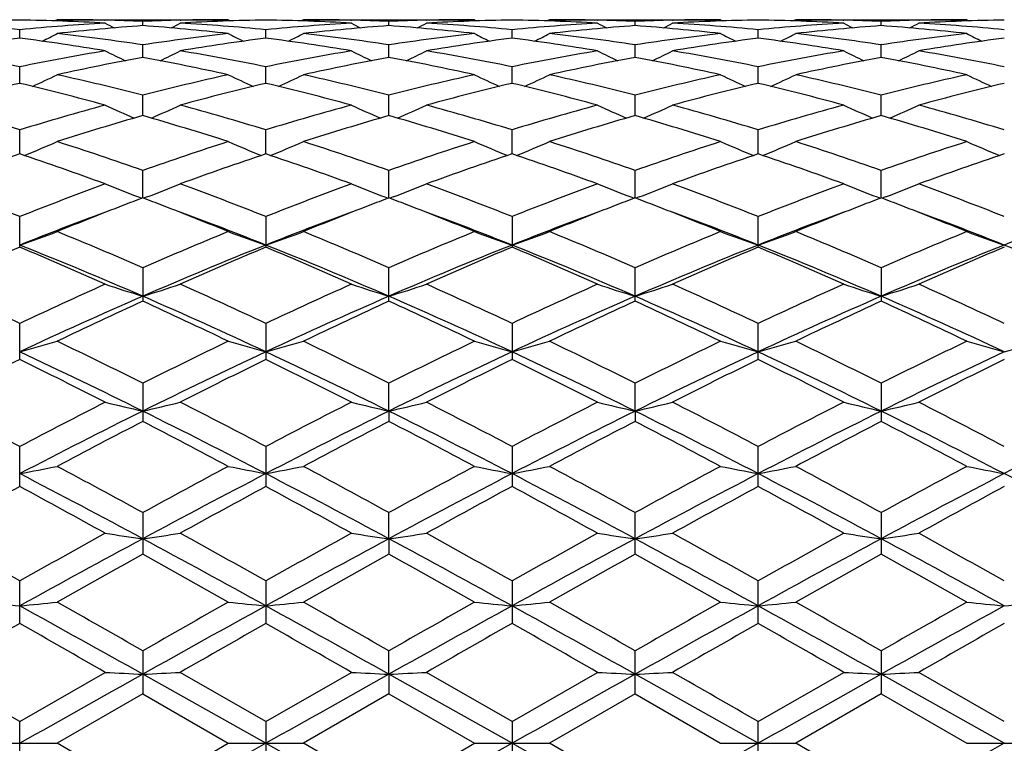
# Model space of a CAD drawing. Units: inches. Extents: x 0 to 11, y 0 to 8.5.
# Drawn here: x 3.8 to 3.9, y 4.8 to 4.9 of the extents above; entities that cross this region are included whole.
import ezdxf

# ---------------------------------------------------------------- set-up
doc = ezdxf.new("R2010")
doc.units = ezdxf.units.IN
doc.header["$LTSCALE"] = 0.605
doc.header["$MEASUREMENT"] = 0
doc.layers.get('0').update_dxf_attribs({"linetype": 'CONTINUOUS'})

msp = doc.modelspace()

# ---------------------------------------------------------------- linework, layer by layer
at = {"color": 7, "linetype": 'CONTINUOUS'}
for p, q in [((3.7715328743, 4.9175441353), (3.7711972172, 4.9173699624)), ((3.7715328743, 4.9175441353), (3.7959304723, 4.9175441353)), ((3.7783096907, 4.9174699587), (3.7783940097, 4.9174681017)), ((3.7837321822, 4.9166986123), (3.7837321525, 4.9173038595)), ((3.7890713473, 4.9174679769), (3.7891535722, 4.9174699566)), ((3.7959304728, 4.9175441351), (3.7962663709, 4.9173700795)), ((3.8066306067, 4.9175441353), (3.806294814, 4.9173699016)), ((3.8066306067, 4.9175441353), (3.8310285112, 4.9175441353)), ((3.8134075991, 4.9174699548), (3.8134900331, 4.9174681394)), ((3.8188291433, 4.9166986225), (3.8188291702, 4.9173038561)), ((3.8241673721, 4.9174679269), (3.8242517377, 4.9174699579)), ((3.8310285141, 4.9175441338), (3.8313642827, 4.9173701323)), ((3.8417291368, 4.9175441353), (3.8413931578, 4.9173698337)), ((3.8417291368, 4.9175441353), (3.8661260982, 4.9175441353)), ((3.8485060444, 4.9174699834), (3.8485850914, 4.9174682435)), ((3.8539265224, 4.9166984304), (3.8539265584, 4.9173039586)), ((3.8592666504, 4.9174680157), (3.859348598, 4.9174699877)), ((3.8661260971, 4.9175441362), (3.866461897, 4.91737016)), ((3.8768234454, 4.9175441353), (3.8764877417, 4.9173699778)), ((3.8768234454, 4.9175441353), (3.9012204066, 4.9175441353)), ((3.8836009734, 4.9174699871), (3.8836828934, 4.917468184)), ((3.8890230219, 4.9166984304), (3.8890229858, 4.9173039577)), ((3.8943644524, 4.9174680806), (3.894443526, 4.9174699839)), ((3.9012204067, 4.9175441357), (3.9015564813, 4.9173700166)), ((3.7661837775, 4.9149133833), (3.7661838603, 4.9161183472)), ((3.8012805684, 4.9149133455), (3.8012805714, 4.9161183812)), ((3.8363779304, 4.9149133314), (3.8363778327, 4.9161183809)), ((3.8714747721, 4.9149135918), (3.8714747721, 4.916118199)), ((3.7837322285, 4.9121599106), (3.7837321525, 4.9139524502)), ((3.8188291015, 4.9121599369), (3.8188291702, 4.9139524321)), ((3.8539264663, 4.9121594548), (3.8539265584, 4.9139528235)), ((3.889023078, 4.9121594548), (3.8890229858, 4.9139528233)), ((3.7661837161, 4.9084639365), (3.7661838603, 4.9108276521)), ((3.8012805663, 4.9084638815), (3.8012805714, 4.9108277266)), ((3.8363780027, 4.908463839), (3.8363778327, 4.9108277293)), ((3.8714747721, 4.9084643323), (3.8714747721, 4.9108273367)), ((3.7837322649, 4.90386216), (3.7837321525, 4.9067731495)), ((3.8188290687, 4.9038622021), (3.8188291702, 4.9067731158)), ((3.8539264221, 4.9038614463), (3.8539265584, 4.9067737839)), ((3.8890231222, 4.9038614463), (3.8890229858, 4.9067737828)), ((3.7661836654, 4.8983975996), (3.7661838603, 4.9018291496)), ((3.8012805646, 4.8983974748), (3.8012805714, 4.9018292622)), ((3.8363780624, 4.8983974705), (3.8363778327, 4.9018292649)), ((3.8714747721, 4.8983981107), (3.8714747721, 4.9018286796)), ((3.7837322964, 4.892124359), (3.7837321525, 4.8960418539)), ((3.8188290403, 4.8921244105), (3.8188291702, 4.896041807)), ((3.8539263837, 4.8921234255), (3.8539265584, 4.8960427245)), ((3.8890231606, 4.8921234255), (3.8890229858, 4.8960427228)), ((3.7831290003, 4.8922609165), (3.7836103376, 4.89207793)), ((3.7843356777, 4.8922609074), (3.7838541704, 4.8920777645)), ((3.8182256538, 4.8922609502), (3.818707205, 4.8920779147)), ((3.8194323488, 4.8922609574), (3.818951066, 4.8920778736)), ((3.8533228952, 4.8922599877), (3.8538045502, 4.8920769121)), ((3.8545297937, 4.8922600081), (3.8540484518, 4.892076891)), ((3.8884197545, 4.892260007), (3.8889011523, 4.8920769914)), ((3.8896266528, 4.8922599887), (3.8891450538, 4.8920768118)), ((3.7661838603, 4.8851010999), (3.7661838603, 4.8894686455)), ((3.8012805714, 4.8894687934), (3.8012805714, 4.8851009433)), ((3.8363778327, 4.8894687966), (3.8363778327, 4.8851009379)), ((3.8714747721, 4.8851017412), (3.8714747721, 4.889468041)), ((3.7837321525, 4.8821709594), (3.7837321525, 4.8773974672)), ((3.8188291702, 4.8773975291), (3.8188291702, 4.8821709023)), ((3.8539265584, 4.8773963427), (3.8539265584, 4.8821720335)), ((3.8890229858, 4.8821720319), (3.8890229858, 4.8773963427)), ((3.7661838603, 4.8690854598), (3.7661838603, 4.8742211508)), ((3.8012805714, 4.8742213257), (3.8012805714, 4.8690852775)), ((3.8363778327, 4.8742213294), (3.8363778327, 4.8690852712)), ((3.8714747721, 4.8690862066), (3.8714747721, 4.8742204317)), ((3.7837321525, 4.8656935189), (3.7837321525, 4.8602474807)), ((3.8188290372, 4.8617194591), (3.8188291702, 4.8656934532)), ((3.8539263794, 4.8617188484), (3.8539265584, 4.8656947547)), ((3.8890229858, 4.865694753), (3.8890229858, 4.8602462086)), ((3.8188290372, 4.8617194591), (3.8188291702, 4.8602475508)), ((3.8539263794, 4.8617188484), (3.8539265584, 4.8602462086)), ((3.7661838603, 4.8509661414), (3.7661838603, 4.8566726153)), ((3.8012805714, 4.8566728112), (3.8012805714, 4.8509659403)), ((3.8363778327, 4.8566728154), (3.8363778327, 4.8509659333)), ((3.8714747721, 4.850966965), (3.8714747721, 4.8566718107)), ((3.7837321525, 4.8472427505), (3.7837321525, 4.8413334544)), ((3.8188290372, 4.8435177157), (3.8188291702, 4.8472426783)), ((3.8539265584, 4.8413320835), (3.8539265584, 4.8472441)), ((3.8890229858, 4.8472440987), (3.8890229858, 4.8413320835)), ((3.8188290372, 4.8435177157), (3.8188291702, 4.84133353)), ((3.7661838603, 4.8314394598), (3.7661838603, 4.8374974201)), ((3.8012805714, 4.8374976293), (3.8012805714, 4.8314392477)), ((3.8363778327, 4.8374976343), (3.8363778327, 4.8314392403)), ((3.8714747721, 4.8314403286), (3.8714747721, 4.8374965609)), ((3.7837321525, 4.8275277066), (3.7837321525, 4.8213822438)), ((3.8188290372, 4.8241948479), (3.8188291702, 4.8275276311)), ((3.8539265584, 4.8213808267), (3.8539265584, 4.8275291185)), ((3.8890229858, 4.8275291172), (3.8890229858, 4.8213808267)), ((3.766183861, 4.8174324566), (3.7539863389, 4.8244595042)), ((3.766183861, 4.8174324566), (3.7783838829, 4.8244595044)), ((3.8012805637, 4.8143441353), (3.7837322999, 4.8241948425)), ((3.8012805721, 4.8174326712), (3.7890814785, 4.8244595042)), ((3.8012805721, 4.8174326712), (3.8134799019, 4.8244595037)), ((3.8188290372, 4.8241948479), (3.8188291702, 4.8213823218)), ((3.836378096, 4.8143441353), (3.8188290372, 4.8241948479)), ((3.8363778317, 4.8174326778), (3.8241775008, 4.8244595042)), ((3.8363778317, 4.8174326778), (3.8485749604, 4.8244595042)), ((3.8714747721, 4.8143441353), (3.8539263794, 4.8241947209)), ((3.8714747715, 4.8174315759), (3.8836727672, 4.8244595042)), ((3.9065714482, 4.8143441353), (3.8890231649, 4.8241947209)), ((3.9065717125, 4.8174326791), (3.8943745831, 4.8244595042)), ((3.7837321525, 4.8213822438), (3.7715328743, 4.8143441353)), ((3.7837321525, 4.8213822438), (3.7959304723, 4.8143441355)), ((3.8188291702, 4.8213823218), (3.8066306067, 4.8143441353)), ((3.8188291702, 4.8213823218), (3.8310285129, 4.814344136)), ((3.8539265584, 4.8213808267), (3.8417291368, 4.8143441353)), ((3.8539265584, 4.8213808267), (3.8661260982, 4.8143441346)), ((3.8890229858, 4.8213808267), (3.8768234454, 4.8143441353)), ((3.8890229858, 4.8213808267), (3.901220406, 4.814344135)), ((3.7661838603, 4.8112558145), (3.7661838603, 4.8174324571)), ((3.8012805714, 4.8174326716), (3.8012805714, 4.8112555995)), ((3.8363778327, 4.8174326771), (3.8363778327, 4.811255592)), ((3.8714747721, 4.811256695), (3.8714747721, 4.8174315756)), ((3.7608331745, 4.8143441353), (3.7715328743, 4.8143441353)), ((3.7837321512, 4.8073060263), (3.7715328743, 4.8143441353)), ((3.7837321512, 4.8073060263), (3.7959304723, 4.8143441355)), ((3.8012805637, 4.8143441353), (3.7837322999, 4.8044934281)), ((3.7959304724, 4.8143441353), (3.8066306067, 4.8143441353)), ((3.8188291701, 4.8073059494), (3.8066306067, 4.8143441353)), ((3.836378096, 4.8143441353), (3.8188290372, 4.8044934228)), ((3.8188291701, 4.8073059494), (3.8310285129, 4.814344136)), ((3.8310285141, 4.8143441353), (3.8417291368, 4.8143441353)), ((3.85392656, 4.8073074446), (3.8417291368, 4.8143441353)), ((3.8714747721, 4.8143441353), (3.8539263794, 4.8044935498)), ((3.866126097, 4.8143441353), (3.8768234454, 4.8143441353)), ((3.8890229865, 4.8073074439), (3.8768234454, 4.8143441353)), ((3.9065714482, 4.8143441353), (3.8890231649, 4.8044935498)), ((3.9012204055, 4.8143441353), (3.9119210331, 4.8143441353))]:
    msp.add_line(p, q, dxfattribs=at)
for centre, radius, start, end in [((3.7715560534, 4.6068393327), 0.3107050294, 90.9907124226, 93.2416847693), ((3.7362099293, 4.6030586499), 0.3144913509, 84.5308811606, 86.7596680106), ((3.7607984461, 4.6063839688), 0.3111605538, 86.7601663548, 89.0083032395), ((3.7962510089, 4.6017865076), 0.3157665876, 93.2437186978, 95.4639554606), ((3.7715324977, 4.607905959), 0.3096381764, 88.7458407975, 89.9999303179), ((3.8070618522, 4.6004855395), 0.3170724919, 94.219547279, 96.4336854079), ((3.8944955757, 5.141508166), 0.2527145647, 242.6478703164, 242.9817150076), ((3.7715144491, 4.6070377714), 0.3105065512, 87.7449637458, 88.7304549905), ((3.7959512538, 4.6070315732), 0.3105127997, 91.2695833994, 92.2552494489), ((3.7602710497, 4.5991061899), 0.3184577725, 83.5708011559, 85.7751349996), ((3.6731374133, 5.1412075007), 0.2523704956, 297.0152995603, 297.3496905916), ((3.7712993922, 4.6029214485), 0.3146286538, 84.5319493405, 86.7600481826), ((3.8066538499, 4.6067442553), 0.3108001048, 90.990609448, 93.2411826399), ((3.7959313981, 4.6078565421), 0.3096875932, 90.0001712907, 91.2540762867), ((3.7958899538, 4.6062657178), 0.3112788707, 86.7605673874, 89.0077223146), ((3.8313306622, 4.6020118031), 0.315540727, 93.2430665202, 95.464767087), ((3.806629636, 4.6078517432), 0.3096923921, 88.7459178868, 89.9998204155), ((3.8421758396, 4.6003286473), 0.3172302175, 94.220518811, 96.4334275567), ((3.9294287418, 5.1412199745), 0.2523837682, 242.6506473334, 242.9850148604), ((3.8066149386, 4.6071900071), 0.3103542916, 87.7444980756, 88.7306567591), ((3.83105278, 4.6068494363), 0.3106949676, 91.2698532617, 92.254758279), ((3.7953951913, 4.5993678335), 0.3181948518, 83.5701960931, 85.7765350908), ((3.7080422833, 5.1415613349), 0.2527725972, 297.0175571998, 297.3513286356), ((3.8417493284, 4.6067440525), 0.3108002765, 90.9902801972, 93.2410804364), ((3.8063781867, 4.602654834), 0.3148958159, 84.5332274832, 86.759660278), ((3.8310299584, 4.607815915), 0.3097282203, 90.0002676934, 91.2539844918), ((3.8664206181, 4.6021496681), 0.3154027941, 93.2435578773, 95.465831349), ((3.8309868217, 4.6063408432), 0.3112037632, 86.7601183838, 89.0074103664), ((3.8417284698, 4.6077680609), 0.3097760744, 88.7463285946, 89.9998766281), ((3.8772971178, 4.6000548428), 0.3175048468, 94.2211844319, 96.4319704361), ((3.9644001964, 5.1409583002), 0.2520945582, 242.6482770436, 242.9831843911), ((3.8417165899, 4.6072347194), 0.3103095483, 87.7449601608, 88.7316913418), ((3.8304639773, 4.5990013974), 0.3185622082, 83.5724292363, 85.7762559728), ((3.866145145, 4.6068998347), 0.3106445127, 91.2687843847, 92.2541972135), ((3.7433600267, 5.1410974868), 0.2522602315, 297.0210985009, 297.355659774), ((3.8768420652, 4.6069716397), 0.3105726837, 90.990230512, 93.2422497349), ((3.8414895043, 4.6029500271), 0.3146004141, 84.5307092424, 86.7588109701), ((3.866127268, 4.6076499694), 0.309894166, 90.000216276, 91.2533961356), ((3.9015376564, 4.6019308342), 0.3156223656, 93.2447957177, 95.4656825673), ((3.8661074778, 4.6069716071), 0.3105727164, 86.7577503777, 89.0097693509), ((3.8768231158, 4.6077267367), 0.3098173986, 88.7464434991, 89.9999390511), ((3.9123831983, 4.6000995686), 0.3174594808, 94.2199162344, 96.4313990347), ((3.9995865924, 5.1410917854), 0.2522538235, 242.6443352254, 242.9789056604), ((3.8768090682, 4.6070515713), 0.3104927099, 87.7455619681, 88.7314570064), ((3.9012376344, 4.6070828276), 0.3104615065, 91.2685518745, 92.2547995109), ((3.8656524467, 4.6000551232), 0.3175045656, 83.5680277752, 85.7788154817), ((3.7785464364, 5.1409639746), 0.2521009359, 297.0168199178, 297.3517178118), ((3.9119444811, 4.6068344589), 0.3107099057, 90.9908031793, 93.2416677351), ((3.8765992313, 4.6030728324), 0.3144771312, 84.5308987356, 86.7597143811), ((3.9012210747, 4.6077679806), 0.3097761547, 90.0001235568, 91.2536663598), ((3.6560825326, 5.1419963807), 0.2541686117, 296.4742348989, 297.0152332882), ((3.7350418057, 4.5917831138), 0.3258279175, 81.4057700031, 83.5696737601), ((3.8325986883, 4.5904688181), 0.3271537856, 96.4353767944, 98.590343827), ((3.9112538075, 5.1417604514), 0.2539007359, 242.986116998, 243.5278166537), ((3.6912919625, 5.1417892178), 0.2539333172, 296.4723908535, 297.0140124607), ((3.7701839378, 4.5921454059), 0.3254629321, 81.4040912592, 83.5702979165), ((3.867756399, 4.5899893683), 0.3276369025, 96.4363485085, 98.5883150878), ((3.9464777076, 5.1419908682), 0.2541631805, 242.9844330015, 243.5254655903), ((3.7264378178, 5.1417334604), 0.2538621483, 296.4682801074, 297.0102125533), ((3.805311174, 4.5923192397), 0.3252869773, 81.4047233703, 83.5718935356), ((3.9027998785, 4.5903148198), 0.3273074373, 96.4333230654, 98.5874814282), ((3.9816873652, 5.1422658984), 0.2544591073, 242.9900810598, 243.5304765994), ((3.7612591769, 5.1422718538), 0.2544657766, 296.4695305891, 297.0099123635), ((3.8401495961, 4.5903142731), 0.3273079884, 81.4125205757, 83.5666754412), ((3.9378524791, 4.5906955489), 0.3269244325, 96.4335362016, 98.5898499769), ((4.0165088815, 5.141727819), 0.2538558302, 242.9897807849, 243.5317269537), ((3.8086442517, 4.5873036882), 0.3303497699, 97.3847485509, 99.5236482982), ((3.7235113687, 4.5858009999), 0.3318672561, 80.4827367779, 82.612282283), ((3.8437446778, 4.5872225902), 0.330430625, 97.3835810189, 99.5222256743), ((3.758534996, 4.5853214205), 0.3323522041, 80.4840987773, 82.6104174038), ((3.8787935696, 4.5875104405), 0.330138944, 97.3816761016, 99.5224231742), ((3.7936196044, 4.5853027147), 0.3323723803, 80.4828552017, 82.6086690426), ((3.9138648413, 4.5877982079), 0.3298505095, 97.3836710842, 99.5258950983), ((3.8290846843, 4.5877980838), 0.329850635, 80.474105282, 82.6163284709), ((3.9490368096, 4.5872748452), 0.3303789292, 97.384916209, 99.5235584744), ((3.6973159295, 4.5750875352), 0.3427305314, 78.408125124, 80.4824469601), ((3.8356279949, 4.5719321897), 0.345937308, 99.5248521807, 101.5803501837), ((3.8928717838, 5.1432691979), 0.2570703512, 243.5538628689, 244.2664979911), ((3.6747438742, 5.1429911957), 0.256754505, 295.7300662374, 296.4437363673), ((3.732381506, 4.5748700277), 0.3429499333, 78.4103341557, 80.483584464), ((3.8706223816, 4.5724874971), 0.3453728384, 99.5234683288, 101.5822111398), ((3.9278222613, 5.1430040272), 0.2567681111, 243.5565883704, 244.2702090025), ((3.7096656197, 5.1433253557), 0.2571313113, 295.7328770241, 296.4453484864), ((3.7673586369, 4.5741938289), 0.3436364828, 78.4133634878, 80.4826742241), ((3.905695672, 4.5726711572), 0.3451881082, 99.5249486801, 101.5844338252), ((3.9627891172, 5.1427229295), 0.2564593332, 243.554267958, 244.2690618041), ((3.7449791964, 5.1428519621), 0.2566120171, 295.7354215879, 296.4495789215), ((3.802520102, 4.5746565535), 0.3431698449, 78.4083873412, 80.4801403191), ((3.9409196041, 4.5720260795), 0.3458451639, 99.5278712352, 101.5835966684), ((3.9979668876, 5.1428449007), 0.2566041537, 243.5504105015, 244.2645901014), ((3.780157024, 5.1427298751), 0.2564670676, 295.7309497563, 296.4457214897), ((3.8372536435, 4.5726698436), 0.3451894414, 78.4155725789, 80.475050075), ((3.8469730717, 4.5686442221), 0.3492884553, 100.4312996504, 102.4731754148), ((3.7198066044, 4.5652942354), 0.3527070385, 77.5359222582, 79.5578526788), ((3.8821732443, 4.5681603464), 0.3497830354, 100.4335661517, 102.4724405259), ((3.7550469678, 4.5659738795), 0.3520126951, 77.5346663492, 79.5607492111), ((3.9173870093, 4.5675542668), 0.3503996993, 100.4343479075, 102.469435168), ((3.7900215539, 4.5652945165), 0.352702594, 77.5389773602, 79.56111305), ((3.9524110701, 4.56784668), 0.350099016, 100.4313675157, 102.4685427076), ((3.8255626532, 4.5675549155), 0.35039904, 77.5305610454, 79.5656519048), ((3.6585313531, 5.144973934), 0.2610145164, 294.7979910275, 295.653772894), ((3.6919599306, 4.5497343678), 0.3686445889, 75.584909498, 77.5344396645), ((3.876129507, 4.547144816), 0.3713082416, 102.4736413244, 104.4090413169), ((3.9088113147, 5.1447363307), 0.2607480888, 244.3475274921, 245.2043634119), ((3.6937351446, 5.1447655064), 0.2607807179, 294.7958755221, 295.6525931497), ((3.7272324772, 4.5504925388), 0.3678665569, 75.581989318, 77.5355361282), ((3.9114491804, 4.546189271), 0.3722891023, 102.4751825233, 104.4056369704), ((3.9440284043, 5.144967102), 0.2610076531, 244.3459000936, 245.2017475486), ((3.7288743847, 5.1447192957), 0.2607214386, 294.7918053163, 295.6489249114), ((3.7624550268, 4.5509658627), 0.3673776221, 75.5825396312, 77.5384895035), ((3.9463274468, 4.547018484), 0.3714320919, 102.4697806113, 104.4046953628), ((3.9792519428, 5.1452868518), 0.2613504133, 244.3513581428, 245.206011735), ((3.7636947205, 5.1452929683), 0.2613571741, 294.7939993318, 295.6486309211), ((3.7966218382, 4.5470173819), 0.3714332241, 75.5953078986, 77.5302169786), ((3.9812748634, 4.5477004088), 0.3707345363, 102.4703709032, 104.4086079071), ((4.0140724444, 5.1447135318), 0.2607150675, 244.3510642111, 245.2082052519), ((3.8532530398, 4.5409789527), 0.377658929, 103.3294411942, 105.2390893333), ((3.6784580561, 4.5383194999), 0.3803981231, 74.7704120632, 76.666672893), ((3.888350899, 4.5409137696), 0.3777225352, 103.3273341946, 105.2368884683), ((3.7133008655, 4.5373337828), 0.3814157385, 74.7726078204, 76.6637051473), ((3.9232644664, 4.5415954768), 0.3770168407, 103.3240511425, 105.2373624042), ((3.7483437913, 4.537191122), 0.3815670831, 74.7706810868, 76.6607073706), ((3.9582978517, 4.5419730847), 0.3766351918, 103.3278657102, 105.2427883876), ((3.7846516291, 4.5419728369), 0.3766354476, 74.7572122133, 76.6721335812), ((3.9936570779, 4.5409171335), 0.3777227259, 103.3296716775, 105.2389360714), ((3.6487172996, 4.5186942162), 0.4007377812, 72.9548169737, 74.7703765686), ((3.8852437941, 4.5131117066), 0.4065421465, 105.2392835791, 107.0292577962), ((3.8897938745, 5.1483964964), 0.267356874, 245.3730189779, 246.3421127543), ((3.6778048139, 5.1481313863), 0.2670603194, 293.6543252746, 294.6246797969), ((3.6837331187, 4.5183554105), 0.401085525, 72.9579608622, 74.7721572798), ((3.9200397349, 4.5141597664), 0.4054520643, 105.2372988992, 107.0319878391), ((3.9247629832, 5.1481488471), 0.2670788654, 245.3756298032, 246.3458987876), ((3.7127452203, 5.1484535085), 0.2674179877, 293.6573518016, 294.6262319275), ((3.7184708225, 4.5170750486), 0.4024150475, 72.9624418986, 74.7708131826), ((3.9550823501, 4.5144147284), 0.4051922829, 105.2396193461, 107.0351595451), ((3.9597270511, 5.1478383432), 0.2667420199, 245.3734171866, 246.3453412882), ((3.7480521599, 5.1479555961), 0.2668788307, 293.6590578204, 294.630247264), ((3.7537358655, 4.5177897699), 0.4016818824, 72.9554729663, 74.7668480929), ((3.9905605128, 4.5131353228), 0.4065266783, 105.2439434175, 107.0337299539), ((3.9948951801, 5.1479506773), 0.2668734407, 245.3697427688, 246.3409491273), ((3.7832203391, 5.1478431507), 0.2667472877, 293.6546654748, 294.6265726892), ((3.787866532, 4.5144123435), 0.4051947578, 72.9648496616, 74.7603791299), ((3.8976317584, 4.5074643213), 0.4124371273, 106.0312945432, 107.8027416705), ((3.6680128302, 4.5015143755), 0.4186582362, 72.2092298614, 73.9542263197), ((3.9330347246, 4.506486919), 0.4134610489, 106.0346367298, 107.8016033853), ((3.7035185423, 4.5028270384), 0.4172837863, 72.2074589769, 73.9583394848), ((3.9684578369, 4.5053749707), 0.4146189912, 106.0354820453, 107.7973325713), ((3.7382907311, 4.501670214), 0.418484713, 72.2134363984, 73.9592882812), ((4.0033298395, 4.5060406252), 0.4139172445, 106.0310778146, 107.7961962192), ((3.7744920467, 4.5053761585), 0.4146177558, 72.2026620844, 73.9645176742), ((3.6621564267, 5.1532065682), 0.275680836, 292.3173854895, 293.3751790475), ((3.6351364832, 4.4751352709), 0.4463664693, 70.5550745665, 72.2075147625), ((3.9337511302, 4.4709426722), 0.450793754, 107.8020189349, 109.4381138932), ((3.9051955107, 5.1529636163), 0.2754136224, 246.6260428999, 247.685055258), ((3.697352738, 5.152991917), 0.2754446908, 292.3151859731, 293.3740713208), ((3.6706943646, 4.4765317164), 0.4448962087, 70.5511702849, 72.2089864395), ((3.9694215152, 4.4692114354), 0.4526170795, 107.8040001144, 109.4336284273), ((3.9404036066, 5.1531997394), 0.2756740312, 246.6245162533, 247.6823918784), ((3.7324837182, 5.1529584341), 0.2754010822, 292.311367544, 293.3706378932), ((3.706131614, 4.4774847511), 0.4438852575, 70.551614859, 72.2130297927), ((4.0039300857, 4.4708578166), 0.4508694514, 107.7967050357, 109.4326368477), ((3.9756427264, 5.1535894107), 0.2760878747, 246.6296392521, 247.6857837358), ((3.7673050008, 5.1535937252), 0.2760925561, 292.3142213202, 293.3703516636), ((3.7390187902, 4.470855814), 0.4508715627, 70.5673674326, 72.2032918845), ((4.0386555551, 4.4720300874), 0.4496405456, 107.7976104983, 109.4377578203), ((4.010464106, 5.1529543499), 0.2753966508, 246.6293530886, 247.6886371269), ((3.9128988429, 4.4606314732), 0.461697367, 108.5283020089, 110.1324754806), ((3.6180653744, 4.4565367956), 0.4660258008, 69.8784984624, 71.4680616361), ((3.9479847154, 4.4605912412), 0.4617319517, 108.5254452566, 110.1296774699), ((3.6525184883, 4.4547147939), 0.4679577648, 69.8813297518, 71.4642450634), ((3.9825992377, 4.4619212886), 0.4603174424, 108.5210722428, 110.1303797851), ((3.6874632991, 4.4543626688), 0.4683400842, 69.8788878818, 71.460256317), ((4.0175640929, 4.4624496003), 0.4597751457, 108.5263527001, 110.1373101192), ((3.7253852923, 4.4624491488), 0.4597756243, 69.8626906522, 71.473646387), ((4.0533279514, 4.4605152426), 0.4618205609, 108.5285780289, 110.1322722448), ((3.5818688139, 4.4243274902), 0.5003282227, 68.3837482162, 69.8786729827), ((3.9540037558, 4.4150397367), 0.5102539586, 110.1318275768, 111.597933048), ((3.8856594456, 5.1611147985), 0.2877410335, 248.1103710833, 249.1250876785), ((3.6819269747, 5.1608419494), 0.2874427223, 290.8716164768, 291.8875145184), ((3.6167825118, 4.4237744154), 0.5009099593, 68.3875981019, 69.8809486668), ((3.9883756902, 4.4169522633), 0.508209065, 110.1293934944, 111.6013196599), ((3.9206410596, 5.1608623103), 0.2874640955, 248.112767758, 249.1285771861), ((3.7168804093, 5.1611776056), 0.2878073383, 290.8744571834, 291.8889442771), ((3.65100857, 4.4214422935), 0.5033990184, 68.3931784502, 69.8792761818), ((4.0233594472, 4.417332347), 0.5078138951, 110.1323609418, 111.6052001614), ((3.9556068333, 5.1605132905), 0.2870920387, 248.1107432695, 249.1283452769), ((3.7521796032, 5.1606307484), 0.2872253745, 290.8756564227, 291.8926082934), ((3.6864835148, 4.4225968359), 0.5021857101, 68.3847381642, 69.8742081452), ((4.0593852433, 4.4149403002), 0.5103791948, 110.1377460945, 111.6033033701), ((3.9907679395, 5.1606256357), 0.2872198841, 248.1073818747, 249.1243532109), ((3.7873407442, 5.1605183152), 0.2870974344, 290.8716641529, 291.889246615), ((3.7195885177, 4.4173280878), 0.5078184374, 68.3948110732, 69.8676372985), ((3.9630723152, 4.4194595312), 0.5055441863, 110.7779247521, 111.1215878664), ((3.6034277366, 4.4170388625), 0.5081494882, 68.8758543149, 69.2172475663), ((3.9983767124, 4.4190042434), 0.5060434796, 110.7815888683, 111.124476333), ((3.6390069161, 4.4181971697), 0.5068955154, 68.8789767812, 69.2217474024), ((4.0343691352, 4.4166706215), 0.5085419188, 110.7826218576, 111.1237988369), ((3.6730010471, 4.4152849758), 0.5100087633, 68.8810063928, 69.2218884677), ((4.0693373276, 4.4168813811), 0.5082993739, 110.7775371739, 111.1195656266), ((3.7085809755, 4.4166721324), 0.5085403053, 68.8761993435, 69.2173774029), ((3.9618192912, 4.3938310624), 0.5290756159, 110.2826558641, 111.7013591462), ((3.9706046833, 4.4000266637), 0.5263857882, 111.1241704352, 112.2213731237), ((3.5934167658, 4.3913851653), 0.5356871628, 67.7873791033, 68.8659161855), ((3.6018212336, 4.3838518433), 0.5397613197, 68.3132140108, 69.7041701697), ((3.9976471677, 4.3919132383), 0.5311276755, 110.2845877987, 111.6981270594), ((4.00658397, 4.3978254599), 0.5287568996, 111.1269677933, 112.2195977796), ((3.6295199355, 4.3938993656), 0.532979565, 67.7852350712, 68.8688491895), ((3.6375959366, 4.3856361738), 0.5378530349, 68.3100037425, 69.7055945636), ((4.0331253382, 4.3908275146), 0.5322771829, 110.2827395452, 111.6929887325), ((4.0423863693, 4.395980588), 0.530730949, 111.1261894527, 112.2146262457), ((3.6640613651, 4.3923668657), 0.5346085867, 67.7921511574, 68.8722496292), ((3.673083354, 4.3865184646), 0.5368894573, 68.3139795323, 69.7115176625), ((4.0672015435, 4.393464726), 0.5294502005, 110.2786634996, 111.6958393056), ((4.0767209432, 4.3978217464), 0.5287392139, 111.1217526875, 112.2138413872), ((3.700567682, 4.395992035), 0.5307186469, 67.7853571156, 68.8738190048), ((3.7069436273, 4.3833185968), 0.5403190689, 68.317506569, 69.7067651532), ((4.1021880133, 4.3938861853), 0.5290172044, 110.2827500224, 111.7016516715), ((3.6665011342, 5.1730670867), 0.3044412278, 289.1127238146, 290.1816988109), ((3.5531882755, 4.3527308189), 0.5774576542, 66.4693586142, 67.7831157758), ((4.0170832649, 4.3461177585), 0.5846415806, 112.2266082821, 113.5241352606), ((3.9008583792, 5.1728014001), 0.3041560313, 249.8193930168, 250.889530181), ((3.7016909021, 5.1728319216), 0.3041887491, 289.1106960069, 290.1807093266), ((3.5893638838, 4.355323586), 0.5746498169, 66.4647465811, 67.7848599253), ((4.0535152385, 4.3429156378), 0.5881103563, 112.2289022629, 113.5188698798), ((3.9360588301, 5.1730590412), 0.304433186, 249.8180302493, 250.8871039687), ((3.7368160419, 5.1728065976), 0.3041558003, 289.1073426925, 290.1776501496), ((3.6252716092, 4.3571769253), 0.5726281068, 66.4650782842, 67.7897035787), ((4.0872099391, 4.3461143473), 0.5846186589, 112.2202262669, 113.5178732718), ((3.9713037345, 5.1735303682), 0.3049264, 249.8226026128, 250.8897418792), ((3.7716443488, 5.1735344613), 0.3049307458, 289.1102657203, 290.1773895335), ((3.6557380503, 4.3461106387), 0.5846226803, 66.4821318125, 67.779770168), ((4.1214603058, 4.3482110383), 0.5823585234, 112.2213708079, 113.5238621314), ((4.0061321115, 5.1728027006), 0.3041516627, 249.8223421666, 250.8926645799), ((4.0000502312, 4.3288995142), 0.6033686132, 112.8053183268, 114.0677668452), ((3.5415445137, 4.3212020088), 0.6072815829, 66.4964175974, 68.2899745004), ((3.5296652878, 4.3226636746), 0.6101449766, 65.9434236116, 67.1920661431), ((4.0214178472, 4.3320166021), 0.5955687276, 111.6925118566, 113.5213047986), ((4.035103647, 4.3289098009), 0.603342206, 112.8019126432, 114.064547439), ((3.575594226, 4.3186807499), 0.6100112597, 66.5006770619, 68.2861851625), ((3.5632627346, 4.3192204352), 0.6139000245, 65.9467074809, 67.1876470954), ((4.0555756309, 4.3342436914), 0.5931519887, 111.6876819954, 113.5239957279), ((4.0690582788, 4.3314881155), 0.6005225617, 112.7967495664, 114.0654213381), ((3.5979849615, 4.3184590146), 0.6147472897, 65.9439009764, 67.182941551), ((3.6101833817, 4.3175277987), 0.6112704703, 66.5000544965, 68.2818966746), ((4.0908514626, 4.3339494283), 0.5934922857, 111.6932300602, 113.5284880991), ((4.1038864565, 4.3323003504), 0.5996703833, 112.8031159927, 114.0734163855), ((3.646027051, 4.3193725016), 0.6092809497, 66.495292929, 68.2829889118), ((3.6390627221, 4.3322995091), 0.5996713006, 65.9265845059, 67.1968829501), ((4.1269838219, 4.3314128153), 0.5962314186, 111.6956292843, 113.5224195447), ((4.1405344508, 4.3286784521), 0.6036095974, 112.8056233917, 114.0675275364), ((3.6820215681, 4.3213892001), 0.6070745209, 66.497062849, 68.2912594277), ((3.4811967163, 4.2687339366), 0.6692028379, 64.7948491166, 65.9437266235), ((4.0585348476, 4.25254744), 0.6869842073, 114.066599802, 115.1859292439), ((3.8812241591, 5.1917078207), 0.3284115956, 251.7511664581, 252.7309696839), ((3.686350222, 5.1914106364), 0.3280952188, 287.266129549, 288.2470043961), ((3.5158886976, 4.2677554196), 0.6702607079, 64.7991737899, 65.9463538737), ((4.0919468327, 4.2562378281), 0.6829278713, 114.0638554682, 115.1897746162), ((3.9162181334, 5.1914362405), 0.3281217191, 251.7532388424, 252.7340253769), ((3.7213166572, 5.1917809631), 0.3284874995, 287.2686628228, 288.2482456636), ((3.5489630996, 4.2632811739), 0.6751704253, 64.8055195316, 65.9444525202), ((4.1268045256, 4.2568694047), 0.6822543987, 114.0672812382, 115.1941435328), ((3.9511862651, 5.1910194038), 0.3276861004, 251.7514950434, 252.7340098979), ((3.7566075896, 5.191142195), 0.3278208421, 287.2694514593, 288.2513921692), ((3.5848998569, 4.2653258365), 0.6729619679, 64.7960814138, 65.9386031512), ((4.1640748288, 4.2521854817), 0.687417103, 114.0734064216, 115.1919023701), ((3.986340289, 5.1911369947), 0.3278153818, 251.7485996263, 252.7305567174), ((3.7917616253, 5.1910245687), 0.3276915234, 287.2659982071, 288.2484963924), ((3.6161413714, 4.2568612984), 0.6822632874, 64.8058691256, 65.9327168291), ((4.0599975104, 4.2427297717), 0.6928336785, 113.4998580879, 115.0921673591), ((4.0760367445, 4.2379505608), 0.703089127, 114.5661341792, 115.6640909991), ((3.4829955732, 4.2200150227), 0.7229067495, 64.3492625229, 65.4170504733), ((3.497876502, 4.2215086061), 0.7161190767, 64.9329717791, 66.4734764073), ((4.0960985563, 4.2405229521), 0.6952579647, 113.5032398551, 115.0899869296), ((4.1128843565, 4.2342612504), 0.707172345, 114.5708578806, 115.6624245939), ((3.534164177, 4.2241203689), 0.7132490584, 64.9306818146, 66.4774454425), ((3.5203935071, 4.224874624), 0.7175304779, 64.346834497, 65.4226994083), ((4.1321874208, 4.2382685062), 0.6977200425, 113.5041034014, 115.0852093832), ((4.1497766568, 4.2303596954), 0.7114658837, 114.5717062109, 115.6565615388), ((3.5691000983, 4.2236751205), 0.7137209797, 64.9341563741, 66.4798030144), ((3.5537724751, 4.2210618607), 0.7217114562, 64.3548856663, 65.4244920193), ((4.1661614545, 4.2407076659), 0.6950354886, 113.4994189175, 115.0866216941), ((4.1835368806, 4.2330966882), 0.708421117, 114.5654728875, 115.6551461971), ((3.5931747913, 4.2303638709), 0.7114612947, 64.3434311638, 65.4282933929), ((3.6025966304, 4.2201794458), 0.7175648523, 64.9366553003, 66.4740319151), ((3.6709864448, 5.2198440001), 0.3623926922, 285.2297791893, 286.1081664838), ((3.4216567045, 4.1431538564), 0.8081845054, 63.3838648497, 64.3472272373), ((4.1514021949, 4.1318080246), 0.8208344422, 115.6620025593, 116.6104582223), ((3.8963776218, 5.2195206356), 0.3620544777, 253.8927297757, 254.7720721891), ((3.7061715662, 5.2195599596), 0.3620955571, 285.2281163295, 286.1073514832), ((3.4593234062, 4.1484407169), 0.8023066007, 63.3787778937, 64.3491546302), ((4.1896902413, 4.1252518355), 0.8281254273, 115.6645019262, 116.604672569), ((3.9315728369, 5.2198315588), 0.3623801556, 253.8916077572, 254.7700828268), ((3.7412941453, 5.2195340402), 0.3620639834, 285.22536865, 286.1048331517), ((3.4963678264, 4.1523195795), 0.7979676602, 63.3790022159, 64.3545408894), ((4.2213889315, 4.1320077646), 0.8205639474, 115.6548953344, 116.6037020726), ((3.9668128978, 5.2204108225), 0.3629762074, 253.8953703956, 254.7722412697), ((3.7761345492, 5.220418301), 0.3629839742, 285.2277680987, 286.1046200969), ((3.5215569076, 4.1320001817), 0.8205723871, 63.3963035419, 64.3451007123), ((4.2544945329, 4.1361914742), 0.8159316665, 115.6562070556, 116.6102669929), ((4.0016533901, 5.2195268758), 0.3620565429, 253.8951574494, 254.7746403499), ((3.8113746986, 5.2198387189), 0.3623875919, 285.229926237, 286.1083837194), ((3.40270541, 4.0936970648), 0.8573446503, 63.6133322645, 64.915266338), ((4.1546221155, 4.1147344499), 0.8339938974, 115.066762375, 116.4051228306), ((3.4360365413, 4.090030756), 0.8614136924, 63.6165089879, 64.9122778498), ((4.1882320404, 4.1177822279), 0.8306029031, 115.0628838467, 116.4067566927), ((3.4704770128, 4.0887307302), 0.8628696585, 63.6157771999, 64.9093653696), ((4.2235620225, 4.1174303401), 0.8310209938, 115.067161271, 116.4103514755), ((3.5067349058, 4.0911855919), 0.8601545281, 63.6123965185, 64.910090735), ((4.2602495633, 4.1140857813), 0.8347240513, 115.0688247579, 116.4060326726), ((4.1427964412, 4.099915303), 0.8564226564, 116.0879847136, 117.0001766422), ((3.3925043156, 4.1056283188), 0.8500018873, 63.0009996787, 63.9202331308), ((4.1777617324, 4.100055127), 0.8562391238, 116.0842064648, 116.9966825488), ((3.4158833338, 4.0821883036), 0.8762065272, 63.0141538357, 63.905849499), ((4.2100753322, 4.1055491699), 0.8500807016, 116.0785141675, 116.9976753592), ((3.4500365379, 4.0804414467), 0.8781905704, 63.0111114686, 63.9006637263), ((4.2445818049, 4.1069962645), 0.8485222082, 116.0856300129, 117.0063665444), ((3.4983668673, 4.1069945219), 0.8485241568, 62.9936344237, 63.9143688369), ((4.2834177923, 4.0994491319), 0.8569438462, 116.0883052876, 116.9999132756), ((3.2950347657, 3.9622433113), 1.0109328606, 62.2215568637, 63.0001489309), ((4.2395514108, 3.9428299246), 1.0257333919, 116.3839092653, 117.4834267454), ((4.2418423683, 3.95335643), 1.0208972255, 116.9987933909, 117.7699105584), ((3.8769949861, 5.2654768711), 0.414388703, 256.2333800504, 256.9935418442), ((3.690572895, 5.2651017182), 0.4139999306, 283.0042162389, 283.7651945152), ((3.3069606294, 3.9016198199), 1.0719619832, 62.5395838539, 63.5916657046), ((3.3416757455, 3.9843864764), 0.9859614828, 62.2153999714, 63.0137875625), ((4.2761330669, 3.9399271475), 1.0289937033, 116.3861524749, 117.4821790796), ((4.2726500066, 3.9616588928), 1.0115527947, 116.9958518362, 117.774052553), ((3.9119943705, 5.2651313719), 0.4140301326, 256.2349909295, 256.9959070052), ((3.7255455994, 5.2655757521), 0.4144896924, 283.0061776471, 283.7661597641), ((3.3440205577, 3.905443671), 1.0676640273, 62.5384017937, 63.5947579007), ((3.3716680488, 3.9744424675), 0.9971386919, 62.2222379878, 63.0117390484), ((4.3071766308, 3.9629194165), 1.0101715939, 116.9995775816, 117.7787312997), ((4.313086473, 3.9362218453), 1.0331373066, 116.3870544186, 117.4786605689), ((3.9469674145, 5.2645922323), 0.4134774453, 256.2336364795, 256.995897356), ((3.7608294502, 5.2647482168), 0.4136420072, 283.0067844178, 283.768604203), ((3.3787725415, 3.9046945979), 1.0684879904, 62.5405339415, 63.596019471), ((3.4088257791, 3.9787272412), 0.9923863954, 62.2121891744, 63.0053779489), ((4.3478303132, 3.9522746102), 1.0221785064, 117.0061788098, 117.7762492498), ((4.3462988444, 3.9398860679), 1.0290173576, 116.383736979, 117.4797096085), ((3.9821176421, 5.2647379147), 0.4136314174, 256.2313860222, 256.9932253308), ((3.7959796786, 5.2646025346), 0.4134880348, 283.00411235, 283.7663534084), ((3.4111334198, 3.8993560984), 1.0744862358, 62.5423439035, 63.591941109), ((3.4357636884, 3.9629013934), 1.0101918404, 62.2212822325, 63.0004203662), ((4.3798345643, 3.9430264856), 1.0255106443, 116.3835308065, 117.4833094991), ((4.2672872897, 3.9252095121), 1.052673536, 117.3457572316, 118.0958458779), ((3.2950689461, 3.9155635363), 1.0635880236, 61.9061720205, 62.6485174676), ((4.3069351467, 3.9166151787), 1.0623979942, 117.350846604, 118.0940369965), ((3.3211155042, 3.8982705821), 1.0831059882, 61.9145581064, 62.6435756536), ((4.3466846813, 3.9076530679), 1.07249441, 117.3516567608, 118.0877633344), ((3.3517759225, 3.8896079862), 1.0928375085, 61.9231337211, 62.6456358692), ((4.3782553277, 3.9141973123), 1.0650618754, 117.3449401496, 118.0862846203), ((3.3962698332, 3.9076626935), 1.0724835768, 61.9122288681, 62.6483428162), ((3.6747886041, 5.3401882323), 0.4958799363, 280.6208362157, 281.2503408961), ((3.1431778417, 3.6768183894), 1.3342424858, 61.3088257853, 61.9043339897), ((4.4159220322, 3.6923822415), 1.3165739034, 118.093567487, 118.6970309536), ((3.8925787273, 5.3397339028), 0.495415605, 258.7502988756, 259.3804920995), ((3.7099697912, 5.339794636), 0.4954776216, 280.6196467472, 281.249755554), ((3.2074955789, 3.7309530833), 1.272725901, 61.2927781616, 61.917043539), ((4.4602100431, 3.6752961001), 1.335974628, 118.0961888167, 118.6909289092), ((3.927769514, 5.3401644355), 0.4958559593, 258.7494932362, 259.3790692087), ((3.7450902047, 5.3397647487), 0.4954440397, 280.6176827111, 281.2479477544), ((3.2481017163, 3.7410076625), 1.2612623814, 61.2929039332, 61.9227670237), ((4.4854361419, 3.6932904227), 1.3154518003, 118.0860085369, 118.6900055049), ((3.9630054141, 5.3409797298), 0.4966825717, 258.7521931123, 259.3806101574), ((3.7799408488, 5.340996718), 0.4966998737, 280.6194007431, 281.247795744), ((3.2575028018, 3.6932707623), 1.3154741365, 61.3100004572, 61.9139872992), ((4.5148956579, 3.7039182673), 1.3034226316, 118.0874284881, 118.6969178188), ((3.9978562027, 5.3397485063), 0.4954274974, 258.7520414237, 259.3823277441), ((3.12171004, 3.613629963), 1.3967452587, 61.7073701124, 62.5218070846), ((4.4175235814, 3.6669994459), 1.3363706785, 117.4601646915, 118.3113804477), ((3.15337538, 3.6071469601), 1.4040802025, 61.7094639643, 62.5196377569), ((4.4500499304, 3.6718011576), 1.330924306, 117.4572689283, 118.3119977984), ((3.1878328357, 3.6059997285), 1.4053933423, 61.708652192, 62.5180691107), ((4.4854315336, 3.6714039866), 1.3314084543, 117.4602608737, 118.3146688403), ((3.2248340101, 3.6096419807), 1.4012835667, 61.7066340848, 62.5184362012), ((4.5230905715, 3.6665206981), 1.3369227989, 117.4612033611, 118.3120753362), ((3.262377911, 3.6141182877), 1.3961827305, 61.7079778184, 62.5227554549), ((4.4335414284, 3.6150821055), 1.4045552584, 118.3683351908, 118.935338408), ((3.1076062991, 3.6308993853), 1.3864657563, 61.0658610575, 61.6403528516), ((4.4681947355, 3.615696216), 1.4038040441, 118.3643241957, 118.9316831872), ((3.1342359425, 3.6154332763), 1.4040973972, 61.0688395731, 61.6360885464), ((4.4949900411, 3.6307667848), 1.3865987175, 118.3583084247, 118.9327522243), ((3.1424637512, 3.5664804101), 1.4599382905, 61.0753976042, 61.620873797), ((4.528454381, 3.6341785231), 1.3828218681, 118.3659054509, 118.9418537486), ((3.2144926147, 3.6341738641), 1.3828271785, 61.0581472625, 61.634093346), ((4.574626389, 3.6138077438), 1.4060076237, 118.3686610139, 118.9350604128), ((2.8693261392, 3.2440592095), 1.8284964048, 60.6272602681, 61.0649140253), ((4.6668648735, 3.2027413179), 1.8633492099, 118.2909443145, 118.9055281219), ((4.6790342637, 3.2150586903), 1.8616130875, 118.9339507967, 119.3638861866), ((3.8737575643, 5.4764518133), 0.6393044191, 261.4203869267, 261.904844501), ((3.6938042112, 5.4758811226), 0.6387257311, 278.0937342286, 278.5786983765), ((2.8334127794, 3.0795496169), 2.0036692812, 61.115359725, 61.6868933659), ((2.9034792382, 3.2421139682), 1.8306545987, 60.6313889121, 61.0685664764), ((4.7041252188, 3.1987993863), 1.8678457411, 118.2920758395, 118.9051757706), ((4.698830706, 3.2425335582), 1.8301657382, 118.9308989809, 119.3681997614), ((3.9087610063, 5.4759150191), 0.6387598207, 261.4214147761, 261.9063490517), ((3.7287817053, 5.4766207156), 0.6394747301, 278.0949821622, 278.5793146929), ((2.87237852, 3.0865699564), 1.9956537801, 61.1152396902, 61.6890892313), ((2.9584470078, 3.2775821173), 1.789999708, 60.6289015316, 61.0760429115), ((4.7319968307, 3.2462804809), 1.8259532917, 118.9348018679, 119.3730510751), ((4.7438363783, 3.1902904815), 1.8775246604, 118.2929885061, 118.9029172742), ((3.9437378526, 5.4750669263), 0.637903583, 261.420550936, 261.9063440518), ((3.7640601613, 5.4753165986), 0.6381584763, 278.0953661234, 278.5808743351), ((2.9065192309, 3.0847776969), 1.9976850192, 61.1160659204, 61.6893073612), ((3.0005750172, 3.2907288881), 1.7750934106, 60.6185325909, 61.0693798811), ((4.7869804203, 3.210771968), 1.8666503406, 118.9416755309, 119.3704092227), ((4.7750196442, 3.1974253997), 1.8693871819, 118.2910214022, 118.9036053163), ((3.9788852048, 5.4752880904), 0.6381296638, 261.4191146864, 261.9046448318), ((3.7992074844, 5.4750956449), 0.6379326079, 278.0936669085, 278.5794377218), ((2.9356761881, 3.0739289416), 2.0100531227, 61.1171900579, 61.6869041618), ((3.0109202067, 3.2462218203), 1.8260203566, 60.6269628995, 61.0651960323), ((4.7370958504, 3.1306761886), 1.9583795908, 119.1312919879, 119.5407063511), ((2.8110816608, 3.0964957612), 1.9976254791, 60.4614044658, 60.8627513587), ((4.7893591405, 3.1002528623), 1.9933113943, 119.1365911612, 119.5388138634), ((2.867200123, 3.1337723666), 1.9548306755, 60.4587823384, 60.8689427004), ((4.8421932588, 3.0684876596), 2.0296917062, 119.1373474072, 119.5323125105), ((2.83379243, 3.0114624308), 2.0950170849, 60.4780680732, 60.860768118), ((4.8636670616, 3.0924233109), 2.0021520844, 119.130354371, 119.530805106), ((2.9007754613, 3.0685220907), 2.0296522954, 60.4676794166, 60.8626521581), ((3.854949519, 5.7627662886), 0.9330477167, 264.2107398981, 264.5408861535), ((3.6773278689, 5.7634603816), 0.9337472132, 275.4605524738, 275.7903766114), ((2.1101675855, 1.8344340119), 3.4262937232, 60.7614066351, 61.0971604802), ((2.2336889818, 2.1208335556), 3.1191067726, 60.2015173097, 60.4594222201), ((5.2865085076, 2.2040086689), 3.0234399156, 119.5384369444, 119.804486685), ((5.2895473844, 2.1362345163), 3.0810079169, 118.8844940452, 119.2578688401), ((3.8900391323, 5.7625634998), 0.9328451873, 264.2099530775, 264.5401485779), ((3.7125064469, 5.7627127111), 0.9329952011, 275.4599300577, 275.7900694803), ((2.1334575969, 1.8132157436), 3.4505756126, 60.7624285528, 61.0958165909), ((2.3110838343, 2.1952638225), 3.0334977756, 60.1961706435, 60.4613429611), ((5.3184468392, 2.1472583693), 3.0683615274, 118.8825897071, 119.2575162676), ((5.3736667549, 2.1124331487), 3.1287789892, 119.5411158174, 119.7982251954), ((3.9252270879, 5.7633819968), 0.9336685797, 264.2095307619, 264.5394039562), ((3.7476254349, 5.7626640153), 0.93294469, 275.4589028788, 275.7891211947), ((2.171540635, 1.8186563748), 3.4443696874, 60.7615616208, 61.0955485673), ((2.4837779986, 2.4364895014), 2.7557898191, 60.1857964116, 60.4776549802), ((5.3535295237, 2.1474743282), 3.0681658448, 118.8843071164, 119.2592496345), ((5.3525907104, 2.2104348508), 3.0158210551, 119.5306356879, 119.7973643846), ((3.9604600417, 5.7649459103), 0.9352381709, 264.210946266, 264.5402093306), ((3.7824828587, 5.7650133811), 0.9353059677, 275.4598025593, 275.7890417015), ((2.2100974008, 1.8249213963), 3.437212853, 60.7608788588, 61.0955643903), ((2.3903001839, 2.210331776), 3.0159396479, 60.2026417569, 60.4693600203), ((5.3569920933, 2.2647719195), 2.9534145918, 119.5321189887, 119.8044480354), ((5.3931909263, 2.1392267569), 3.0775921794, 118.8845496225, 119.2583401894), ((3.9953177162, 5.762599078), 0.932879439, 264.2108670394, 264.5411085744), ((3.8177162661, 5.7634448176), 0.9337317045, 275.4606073354, 275.7904584082), ((5.5011200784, 1.7854786463), 3.5054073884, 119.6652274764, 119.8949307659), ((2.0879224656, 1.8839124509), 3.3918249921, 60.1062695402, 60.3437016101), ((5.5330780553, 1.7904785469), 3.4995091813, 119.6610912239, 119.8912022719), ((2.0686529187, 1.7889683728), 3.5012322984, 60.109332221, 60.3393334007), ((5.5147787221, 1.8835011207), 3.3922512736, 119.6549101215, 119.8923150488), ((2.0968813704, 1.7775123667), 3.5145863615, 60.1053522582, 60.3344482882), ((5.5401259888, 1.9015627372), 3.3717324306, 119.6627816906, 119.9016060787), ((2.2028077551, 1.9015351401), 3.3717642307, 60.0983949496, 60.3372170843), ((5.6460793752, 1.7774925886), 3.5146090912, 119.6655508035, 119.8946453631), ((7.8609617656, -2.4597920587), 8.3474705925, 119.2380274287, 119.3761584004), ((3.8720017806, 6.6621638275), 1.8400873596, 267.0837106684, 267.2504509896), ((3.6955491226, 6.6606883351), 1.8386094259, 272.7490683488, 272.9159664226), ((7.8825043964, -2.4355634081), 8.3197083699, 119.2380751247, 119.3766659082), ((3.9070070952, 6.6606063439), 1.8385272781, 267.084064256, 267.2509684453), ((3.7305291514, 6.6628314474), 1.8407556641, 272.7494974776, 272.9161787207), ((7.9742003479, -2.5364056074), 8.4353479341, 119.2389754493, 119.3756647531), ((3.9419862582, 6.6581438597), 1.8360620866, 267.0837670857, 267.250966744), ((3.7658048557, 6.6590294841), 1.8369496485, 272.7496289468, 272.9167159842), ((0.3834525258, -1.2224400191), 6.9746934033, 59.9935918218, 60.1092378216), ((7.9801233022, -2.4844796132), 8.3757877752, 119.2383367539, 119.3759987069), ((3.9771320557, 6.6587742097), 1.836694062, 267.0832723786, 267.2503826714), ((3.800950665, 6.6583989826), 1.8363175212, 272.7490448157, 272.9162211771), ((7.8825043965, 12.0642516789), 8.3197083701, 240.6233340918, 240.7619248753), ((7.9742003473, 12.1650938769), 8.4353479327, 240.6243352469, 240.7610245507)]:
    msp.add_arc(centre, radius, start, end, dxfattribs=at)

doc.saveas('drawing.dxf')
